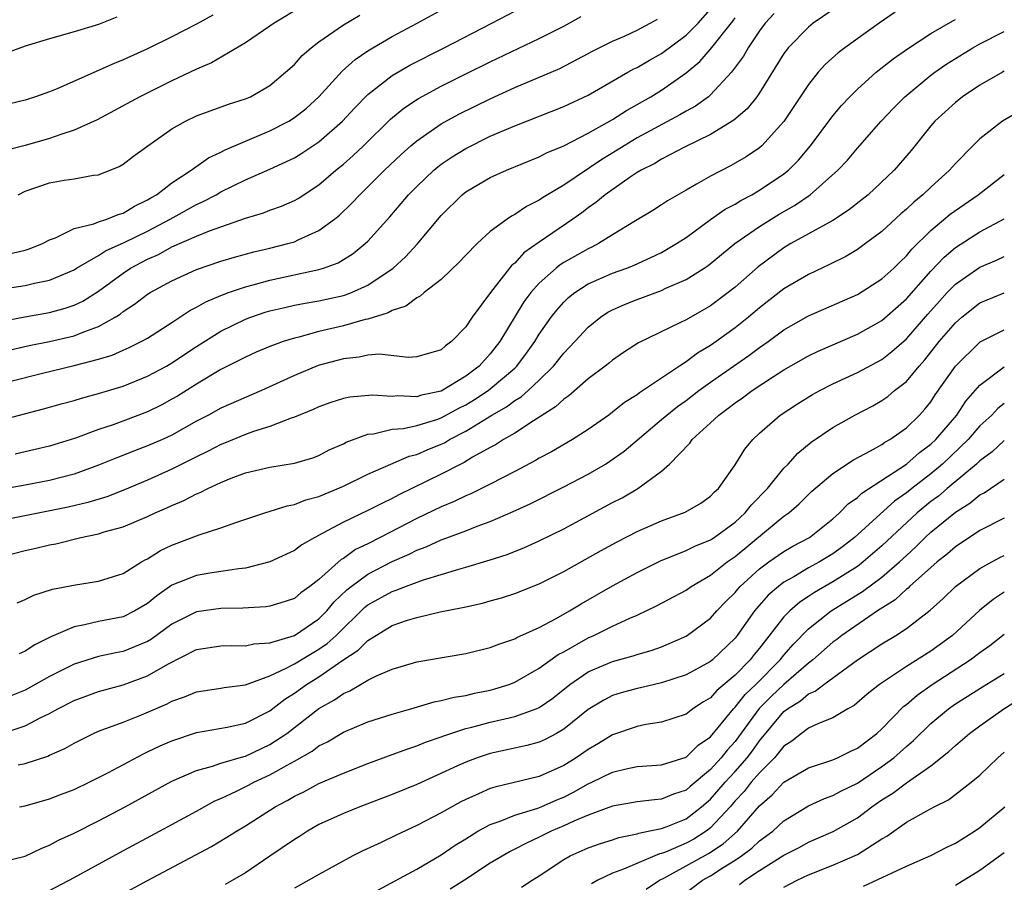
# Model space of a CAD drawing. Units: inches. Extents: x 2634000 to 2637000, y 1515000 to 1518000.
# Drawn here: x 2634273 to 2634353, y 1515563 to 1515633 of the extents above; entities that cross this region are included whole.
import ezdxf

# ---------------------------------------------------------------- set-up
doc = ezdxf.new("R2010")
doc.units = ezdxf.units.IN
doc.header["$MEASUREMENT"] = 0
doc.layers.add('LD26341515_2ft', color=83, linetype='Continuous')

msp = doc.modelspace()

# ---------------------------------------------------------------- linework, layer by layer
at = {"layer": 'LD26341515_2ft'}
for points, elevation in [([(2634271.809, 1515614.191), (2634273, 1515614.479), (2634273.4, 1515614.6), (2634274.407, 1515615), (2634275, 1515615.31), (2634275.481, 1515615.481), (2634277, 1515616.224), (2634278.615, 1515616.615), (2634279, 1515616.776), (2634279.677, 1515617), (2634280.608, 1515617.392), (2634281, 1515617.492), (2634281.93, 1515618.07), (2634283, 1515618.568), (2634283.261, 1515618.739), (2634283.729, 1515619), (2634285, 1515619.979), (2634286.566, 1515621), (2634287.986, 1515622.014), (2634289, 1515622.478), (2634289.335, 1515622.665), (2634293, 1515624.207), (2634294.533, 1515625), (2634295, 1515625.292), (2634295.951, 1515626.049), (2634297, 1515626.98), (2634298.91, 1515629.09), (2634299.957, 1515630.043), (2634301, 1515630.754), (2634301.398, 1515631), (2634303, 1515631.921), (2634305.023, 1515633), (2634308.634, 1515635)], 8864), ([(2634269, 1515610.987), (2634273, 1515611.579), (2634273.773, 1515611.773), (2634275, 1515612.018), (2634277, 1515612.864), (2634277.211, 1515613), (2634279, 1515614.038), (2634279.578, 1515614.422), (2634281.101, 1515615.101), (2634283, 1515616.03), (2634284.851, 1515617), (2634287, 1515618.201), (2634287.558, 1515618.442), (2634288.614, 1515619), (2634289, 1515619.225), (2634291, 1515620.201), (2634293, 1515621.076), (2634295, 1515622.004), (2634295.615, 1515622.385), (2634297, 1515623.305), (2634298.927, 1515625), (2634299.921, 1515626.079), (2634301, 1515627.187), (2634303, 1515628.739), (2634304.432, 1515629.568), (2634307.242, 1515631), (2634311.118, 1515633), (2634313, 1515633.992)], 8862), ([(2634344.093, 1515633.908), (2634342.771, 1515633), (2634339.97, 1515631), (2634339.416, 1515630.584), (2634338.358, 1515629.642), (2634337.787, 1515629), (2634337, 1515628.01), (2634335, 1515624.97), (2634333.188, 1515623), (2634333, 1515622.838), (2634331.898, 1515622.101), (2634331, 1515621.569), (2634330.635, 1515621.365), (2634329, 1515620.523), (2634327.85, 1515619.85), (2634327, 1515619.378), (2634325.493, 1515618.507), (2634325, 1515618.162), (2634324.285, 1515617.715), (2634322.872, 1515616.871), (2634321, 1515615.722), (2634319.859, 1515615), (2634319.293, 1515614.707), (2634319, 1515614.58), (2634317, 1515613.454), (2634316.722, 1515613.278), (2634316.379, 1515613), (2634315, 1515611.774), (2634314.317, 1515611), (2634313.755, 1515610.245), (2634311.773, 1515607), (2634311, 1515605.998), (2634310.103, 1515605), (2634309, 1515604.166), (2634307, 1515602.94), (2634305.389, 1515602.611), (2634305, 1515602.486), (2634303.443, 1515602.557), (2634303, 1515602.52), (2634301.373, 1515602.627), (2634299.536, 1515602.464), (2634299, 1515602.345), (2634297.969, 1515602.031), (2634297, 1515601.683), (2634296.537, 1515601.463), (2634295, 1515600.819), (2634294.746, 1515600.746), (2634293, 1515600.063), (2634291.653, 1515599.653), (2634291, 1515599.416), (2634289.292, 1515598.708), (2634289, 1515598.601), (2634287.959, 1515598.041), (2634287, 1515597.579), (2634285, 1515596.567), (2634283, 1515595.67), (2634281.114, 1515594.886), (2634279.669, 1515594.331), (2634278.136, 1515593.864), (2634276.516, 1515593.484), (2634270.224, 1515592.225)], 8848), ([(2634295.617, 1515634.383), (2634293.338, 1515633), (2634293, 1515632.754), (2634291, 1515631.397), (2634288.225, 1515629.775), (2634287, 1515629.247), (2634285, 1515628.292), (2634282.366, 1515627), (2634278.88, 1515625.12), (2634277, 1515624.258), (2634275.926, 1515623.926), (2634275, 1515623.585), (2634273, 1515623.013), (2634271.4, 1515622.6)], 8868), ([(2634339, 1515634.097), (2634337.397, 1515633), (2634337, 1515632.691), (2634335.35, 1515631), (2634335.193, 1515630.807), (2634335, 1515630.527), (2634333, 1515627.316), (2634332.78, 1515627), (2634331.992, 1515626.008), (2634330.904, 1515625.096), (2634329, 1515623.922), (2634326.877, 1515622.877), (2634325, 1515621.891), (2634324.45, 1515621.551), (2634323.32, 1515621), (2634323, 1515620.805), (2634322.43, 1515620.43), (2634320.386, 1515619), (2634319.64, 1515618.36), (2634319, 1515617.921), (2634318.481, 1515617.518), (2634317.746, 1515617), (2634315, 1515615.132), (2634313.759, 1515614.241), (2634313, 1515613.417), (2634312.767, 1515613.233), (2634312.58, 1515613), (2634311.015, 1515611), (2634309.531, 1515609), (2634309, 1515608.197), (2634307.837, 1515607), (2634307.344, 1515606.656), (2634307, 1515606.338), (2634305, 1515605.742), (2634304.295, 1515605.705), (2634301.963, 1515605.963), (2634301, 1515605.88), (2634300.281, 1515605.719), (2634299, 1515605.598), (2634296.954, 1515605.046), (2634295, 1515604.239), (2634292.325, 1515603), (2634289, 1515601.558), (2634287.979, 1515601), (2634287, 1515600.488), (2634285, 1515599.362), (2634284.212, 1515599), (2634283, 1515598.472), (2634281.925, 1515598.075), (2634280.486, 1515597.515), (2634279, 1515596.897), (2634277, 1515596.179), (2634275, 1515595.656), (2634273, 1515595.265), (2634271.483, 1515595)], 8850), ([(2634271.729, 1515603.729), (2634274.423, 1515604.423), (2634277, 1515605.044), (2634279, 1515605.563), (2634280.108, 1515605.892), (2634281, 1515606.3), (2634281.497, 1515606.503), (2634282.491, 1515607), (2634283, 1515607.285), (2634285, 1515608.552), (2634286.468, 1515609.532), (2634287, 1515609.8), (2634287.754, 1515610.246), (2634289, 1515610.763), (2634289.62, 1515611), (2634291, 1515611.478), (2634291.634, 1515611.634), (2634293, 1515612.019), (2634297, 1515612.876), (2634297.39, 1515613), (2634298.563, 1515613.437), (2634299.806, 1515614.194), (2634300.794, 1515615), (2634301, 1515615.197), (2634302.797, 1515617.203), (2634303.727, 1515618.273), (2634304.332, 1515619), (2634305, 1515619.677), (2634306.393, 1515621), (2634306.72, 1515621.28), (2634307, 1515621.493), (2634307.897, 1515622.103), (2634309, 1515622.784), (2634311, 1515623.766), (2634313, 1515624.624), (2634317, 1515626.204), (2634319, 1515627.139), (2634322.252, 1515629), (2634322.73, 1515629.27), (2634323, 1515629.39), (2634324.011, 1515629.989), (2634325, 1515630.54), (2634327, 1515632.034), (2634327.977, 1515633), (2634329, 1515634.145)], 8856), ([(2634334.189, 1515633.811), (2634333.475, 1515633), (2634333, 1515632.37), (2634332.07, 1515631), (2634331.684, 1515630.316), (2634330.719, 1515629), (2634329, 1515627.144), (2634328.827, 1515627), (2634327.761, 1515626.239), (2634327, 1515625.825), (2634326.486, 1515625.513), (2634323, 1515623.638), (2634321.934, 1515623), (2634321.37, 1515622.631), (2634320.121, 1515621.879), (2634317, 1515619.789), (2634315.679, 1515619), (2634315.26, 1515618.74), (2634315, 1515618.555), (2634313.956, 1515618.044), (2634313, 1515617.373), (2634312.749, 1515617.252), (2634312.382, 1515617), (2634311, 1515615.982), (2634309.92, 1515615), (2634309, 1515614.055), (2634308.499, 1515613.501), (2634307, 1515612.082), (2634305.608, 1515611), (2634305.286, 1515610.714), (2634305, 1515610.585), (2634304.112, 1515609.888), (2634303, 1515609.545), (2634302.662, 1515609.339), (2634301, 1515608.833), (2634300.793, 1515608.793), (2634299, 1515608.294), (2634297, 1515607.821), (2634295.366, 1515607.367), (2634295, 1515607.287), (2634294.092, 1515607), (2634293, 1515606.598), (2634291.875, 1515606.125), (2634291, 1515605.739), (2634290.522, 1515605.478), (2634289, 1515604.726), (2634287, 1515603.531), (2634285.446, 1515602.554), (2634285, 1515602.294), (2634284.163, 1515601.837), (2634283, 1515601.259), (2634280.206, 1515600.206), (2634279, 1515599.805), (2634277.11, 1515599.11), (2634275, 1515598.457), (2634273.825, 1515598.174), (2634272.185, 1515597.815)], 8852), ([(2634288.337, 1515633.663), (2634287, 1515632.921), (2634285, 1515631.895), (2634283, 1515630.926), (2634281, 1515630.006), (2634280.283, 1515629.717), (2634275.675, 1515627.675), (2634275, 1515627.405), (2634273.845, 1515627), (2634273, 1515626.727), (2634269, 1515625.78)], 8870), ([(2634271, 1515608.648), (2634272.974, 1515609.026), (2634275, 1515609.385), (2634276.28, 1515609.72), (2634277, 1515609.964), (2634277.704, 1515610.296), (2634279, 1515611.122), (2634281, 1515612.598), (2634281.612, 1515613), (2634283, 1515613.73), (2634283.889, 1515614.111), (2634285, 1515614.729), (2634287, 1515615.613), (2634288.057, 1515616.057), (2634291, 1515617.09), (2634292.477, 1515617.523), (2634293, 1515617.729), (2634293.938, 1515618.062), (2634295, 1515618.535), (2634295.301, 1515618.699), (2634297, 1515619.814), (2634298.386, 1515621), (2634299, 1515621.502), (2634299.798, 1515622.202), (2634300.641, 1515623), (2634302.843, 1515625.157), (2634303.938, 1515626.062), (2634305.143, 1515626.857), (2634307, 1515627.859), (2634309, 1515628.869), (2634311, 1515629.86), (2634315, 1515631.753), (2634317, 1515632.755), (2634318.441, 1515633.559)], 8860), ([(2634271, 1515600.591), (2634274.507, 1515601.493), (2634276.061, 1515601.939), (2634277, 1515602.188), (2634277.615, 1515602.384), (2634279, 1515602.753), (2634281, 1515603.362), (2634283, 1515604.166), (2634284.546, 1515605), (2634285, 1515605.261), (2634287, 1515606.602), (2634289, 1515607.861), (2634291, 1515608.831), (2634291.447, 1515609), (2634292.61, 1515609.39), (2634293, 1515609.506), (2634294.206, 1515609.794), (2634295, 1515609.964), (2634295.867, 1515610.133), (2634297, 1515610.321), (2634299, 1515610.762), (2634299.188, 1515610.812), (2634299.668, 1515611), (2634301, 1515611.602), (2634303.062, 1515613), (2634304.07, 1515613.93), (2634305.036, 1515614.964), (2634307, 1515617.312), (2634308.707, 1515619), (2634309, 1515619.23), (2634311, 1515620.396), (2634312.324, 1515621), (2634315, 1515622.084), (2634315.596, 1515622.404), (2634317, 1515622.98), (2634319, 1515624.011), (2634321, 1515625.142), (2634322.122, 1515625.878), (2634323, 1515626.361), (2634324.114, 1515627), (2634325, 1515627.547), (2634327, 1515628.961), (2634328.117, 1515629.883), (2634329, 1515630.898), (2634330.822, 1515633.178), (2634331, 1515633.439)], 8854), ([(2634271, 1515589.407), (2634273, 1515589.924), (2634273.881, 1515590.12), (2634275, 1515590.401), (2634275.509, 1515590.491), (2634277.539, 1515591), (2634279, 1515591.303), (2634279.448, 1515591.449), (2634281, 1515591.878), (2634283, 1515592.709), (2634283.617, 1515593), (2634284.582, 1515593.418), (2634285, 1515593.621), (2634285.978, 1515594.022), (2634287, 1515594.569), (2634287.315, 1515594.685), (2634287.915, 1515595), (2634289, 1515595.5), (2634289.84, 1515595.841), (2634291, 1515596.266), (2634293, 1515596.739), (2634295, 1515597.059), (2634296.495, 1515597.505), (2634297, 1515597.694), (2634297.854, 1515598.146), (2634299, 1515598.658), (2634299.219, 1515598.781), (2634301, 1515599.439), (2634301.476, 1515599.476), (2634303, 1515599.837), (2634303.91, 1515599.91), (2634305, 1515600.143), (2634306.64, 1515600.64), (2634307, 1515600.765), (2634308.436, 1515601.564), (2634309, 1515601.846), (2634309.724, 1515602.276), (2634310.827, 1515603), (2634311, 1515603.132), (2634313, 1515604.83), (2634313.177, 1515605), (2634313.956, 1515606.044), (2634314.636, 1515607), (2634315, 1515607.593), (2634315.992, 1515609), (2634316.429, 1515609.571), (2634317, 1515610.209), (2634317.403, 1515610.597), (2634317.907, 1515611), (2634319, 1515611.705), (2634321, 1515612.578), (2634322.158, 1515613), (2634322.759, 1515613.241), (2634324.133, 1515613.867), (2634325, 1515614.289), (2634326.23, 1515615), (2634327, 1515615.506), (2634329, 1515616.971), (2634330.189, 1515617.811), (2634331, 1515618.234), (2634331.466, 1515618.534), (2634332.366, 1515619), (2634333, 1515619.361), (2634335, 1515620.706), (2634335.359, 1515621), (2634336.175, 1515621.825), (2634337.164, 1515623), (2634339, 1515625.448), (2634339.71, 1515626.29), (2634340.37, 1515627), (2634341, 1515627.628), (2634342.541, 1515629), (2634343.913, 1515630.087), (2634345.089, 1515630.911), (2634347, 1515632.16), (2634348.79, 1515633.21), (2634349, 1515633.313)], 8846), ([(2634280.503, 1515633.497), (2634279, 1515632.909), (2634277, 1515632.293), (2634275, 1515631.734), (2634273, 1515631.142), (2634271.449, 1515630.551)], 8872), ([(2634271.709, 1515606.291), (2634273.329, 1515606.671), (2634275, 1515607.016), (2634277, 1515607.466), (2634277.805, 1515607.805), (2634279, 1515608.224), (2634280.363, 1515609), (2634280.754, 1515609.246), (2634281, 1515609.453), (2634281.944, 1515610.056), (2634283, 1515610.869), (2634283.211, 1515611), (2634285, 1515611.963), (2634287, 1515612.877), (2634289, 1515613.562), (2634290.106, 1515613.894), (2634291.678, 1515614.322), (2634293, 1515614.626), (2634294.477, 1515615), (2634295, 1515615.159), (2634295.318, 1515615.318), (2634297, 1515616.07), (2634298.274, 1515617), (2634298.682, 1515617.318), (2634299.701, 1515618.299), (2634300.341, 1515619), (2634301, 1515619.627), (2634302.375, 1515621), (2634303.724, 1515622.276), (2634304.525, 1515623), (2634305, 1515623.409), (2634307, 1515624.793), (2634308.429, 1515625.571), (2634311, 1515626.835), (2634313, 1515627.746), (2634316.683, 1515629.317), (2634319, 1515630.519), (2634319.307, 1515630.693), (2634321, 1515631.55), (2634321.957, 1515631.957), (2634323, 1515632.437), (2634324.08, 1515633), (2634324.659, 1515633.341)], 8858), ([(2634272.425, 1515619), (2634273, 1515619.279), (2634275, 1515619.964), (2634276.181, 1515620.181), (2634277, 1515620.303), (2634278.581, 1515620.581), (2634279, 1515620.627), (2634280.694, 1515621.306), (2634281, 1515621.49), (2634281.851, 1515622.149), (2634283.018, 1515623), (2634285, 1515624.366), (2634286.106, 1515625), (2634287, 1515625.435), (2634289.611, 1515626.389), (2634291, 1515626.819), (2634291.409, 1515627), (2634293, 1515627.927), (2634294.277, 1515629), (2634295, 1515629.645), (2634295.638, 1515630.362), (2634296.371, 1515631), (2634297, 1515631.474), (2634299, 1515632.872), (2634300.343, 1515633.657)], 8866), ([(2634272.342, 1515585.658), (2634273, 1515585.924), (2634273.712, 1515586.288), (2634275.237, 1515586.763), (2634277.128, 1515587.128), (2634279, 1515587.418), (2634281, 1515588.058), (2634282.512, 1515589), (2634282.818, 1515589.182), (2634283, 1515589.267), (2634284.061, 1515589.939), (2634285, 1515590.383), (2634287.209, 1515591.209), (2634289, 1515591.773), (2634290.219, 1515592.219), (2634292.577, 1515593), (2634294.414, 1515593.586), (2634295, 1515593.691), (2634295.934, 1515594.066), (2634297, 1515594.359), (2634299, 1515595.203), (2634301, 1515596.177), (2634302.866, 1515597), (2634304.364, 1515597.636), (2634305, 1515597.785), (2634305.838, 1515598.162), (2634307, 1515598.616), (2634307.26, 1515598.74), (2634307.682, 1515599), (2634309, 1515599.687), (2634311.119, 1515601), (2634312.331, 1515601.669), (2634313, 1515602.177), (2634313.523, 1515602.477), (2634314.101, 1515603), (2634315, 1515603.858), (2634316.161, 1515605), (2634317, 1515606.058), (2634317.918, 1515607), (2634319, 1515608.187), (2634320.008, 1515609), (2634320.605, 1515609.395), (2634321, 1515609.601), (2634321.968, 1515610.032), (2634323, 1515610.437), (2634325, 1515611.186), (2634325.357, 1515611.357), (2634327, 1515612.072), (2634328.486, 1515613), (2634328.793, 1515613.207), (2634330.997, 1515615), (2634333, 1515616.406), (2634334.597, 1515617.403), (2634335.872, 1515618.128), (2634337.15, 1515619), (2634339.407, 1515621), (2634340.177, 1515621.823), (2634341, 1515622.804), (2634342.93, 1515625), (2634343.938, 1515626.062), (2634344.861, 1515627), (2634347, 1515628.752), (2634347.331, 1515629), (2634348.316, 1515629.683), (2634350.434, 1515631), (2634351, 1515631.33), (2634353, 1515632.332)], 8844), ([(2634353, 1515629.077), (2634352.851, 1515629), (2634351, 1515627.943), (2634349.59, 1515627), (2634349, 1515626.534), (2634347.334, 1515625), (2634347, 1515624.617), (2634345.382, 1515622.618), (2634343.995, 1515621), (2634341.882, 1515619), (2634341.4, 1515618.6), (2634340.279, 1515617.721), (2634339, 1515616.903), (2634337, 1515615.806), (2634335.565, 1515615), (2634335, 1515614.663), (2634332.894, 1515613.106), (2634331, 1515611.446), (2634330.44, 1515611), (2634329, 1515609.921), (2634327, 1515608.782), (2634326.547, 1515608.547), (2634323.106, 1515606.895), (2634321.897, 1515606.102), (2634321, 1515605.488), (2634320.74, 1515605.26), (2634320.403, 1515605), (2634319, 1515603.952), (2634317.422, 1515602.578), (2634317, 1515602.306), (2634316.343, 1515601.657), (2634314.534, 1515600.534), (2634313, 1515599.526), (2634312.077, 1515599), (2634311.424, 1515598.576), (2634311, 1515598.359), (2634309.551, 1515597.551), (2634308.867, 1515597.133), (2634308.588, 1515597), (2634307, 1515596.159), (2634303.531, 1515594.469), (2634303, 1515594.179), (2634302.188, 1515593.812), (2634301, 1515593.19), (2634299, 1515592.249), (2634297.337, 1515591.337), (2634296.668, 1515591), (2634295.598, 1515590.402), (2634295, 1515589.936), (2634292.995, 1515589.005), (2634291, 1515588.497), (2634290.45, 1515588.45), (2634289, 1515588.209), (2634288.088, 1515588.087), (2634287, 1515587.906), (2634285, 1515587.102), (2634283.758, 1515586.242), (2634283, 1515585.611), (2634281.969, 1515585), (2634281, 1515584.517), (2634279, 1515584.129), (2634277.853, 1515583.853), (2634277, 1515583.711), (2634275.104, 1515582.896), (2634273.781, 1515582.219), (2634273, 1515581.71), (2634272.511, 1515581.489)], 8842), ([(2634354.207, 1515625.793), (2634352.858, 1515625), (2634351, 1515623.555), (2634350.427, 1515623), (2634349, 1515621.541), (2634348.527, 1515621), (2634347, 1515619.617), (2634346.356, 1515619), (2634345.603, 1515618.397), (2634345, 1515617.817), (2634344.558, 1515617.442), (2634343, 1515616.001), (2634341.667, 1515615), (2634341, 1515614.521), (2634340.049, 1515613.951), (2634338.715, 1515613.285), (2634337, 1515612.49), (2634335, 1515611.302), (2634333, 1515609.763), (2634332.095, 1515609), (2634331, 1515608.129), (2634329.454, 1515607), (2634329, 1515606.682), (2634327.941, 1515606.058), (2634327, 1515605.347), (2634326.457, 1515605), (2634323.191, 1515602.809), (2634323, 1515602.651), (2634321.98, 1515602.02), (2634321, 1515601.228), (2634320.682, 1515601), (2634319, 1515599.827), (2634317.712, 1515599), (2634316, 1515598.001), (2634315, 1515597.471), (2634314.711, 1515597.289), (2634313, 1515596.385), (2634311, 1515595.353), (2634309.426, 1515594.574), (2634309, 1515594.404), (2634308.061, 1515593.939), (2634307, 1515593.504), (2634305, 1515592.546), (2634302.01, 1515591), (2634301, 1515590.49), (2634299.994, 1515590.006), (2634299, 1515589.289), (2634298.812, 1515589.188), (2634297, 1515587.569), (2634296.269, 1515587), (2634295.533, 1515586.466), (2634295, 1515586.023), (2634294.244, 1515585.756), (2634293, 1515585.377), (2634292.672, 1515585.328), (2634290.786, 1515585.214), (2634289, 1515585.201), (2634287, 1515584.937), (2634285, 1515583.914), (2634283.317, 1515582.683), (2634283, 1515582.499), (2634281.947, 1515582.053), (2634281, 1515581.689), (2634280.415, 1515581.585), (2634279, 1515581.263), (2634277, 1515580.643), (2634275, 1515579.643), (2634273, 1515578.537), (2634271.914, 1515578.086)], 8840), ([(2634271.031, 1515574.968), (2634273, 1515575.603), (2634274.279, 1515576.28), (2634275, 1515576.624), (2634275.669, 1515577), (2634277, 1515577.687), (2634279, 1515578.405), (2634281, 1515578.961), (2634283, 1515579.7), (2634284.657, 1515580.657), (2634287, 1515581.838), (2634289, 1515582.144), (2634289.826, 1515582.174), (2634291, 1515582.156), (2634291.685, 1515582.315), (2634293, 1515582.401), (2634295, 1515583.001), (2634297, 1515584.358), (2634297.641, 1515585), (2634298.255, 1515585.745), (2634299.279, 1515586.721), (2634299.63, 1515587), (2634301, 1515588.01), (2634303, 1515589.025), (2634304.371, 1515589.629), (2634305, 1515589.956), (2634305.765, 1515590.235), (2634307, 1515590.811), (2634307.146, 1515590.854), (2634309, 1515591.552), (2634309.93, 1515591.93), (2634311, 1515592.315), (2634312.878, 1515593.122), (2634314.255, 1515593.745), (2634317, 1515595.129), (2634319, 1515596.159), (2634320.423, 1515597), (2634320.776, 1515597.224), (2634321.939, 1515598.061), (2634325, 1515600.622), (2634325.429, 1515601), (2634326.304, 1515601.696), (2634327, 1515602.199), (2634328.041, 1515603), (2634329, 1515603.683), (2634332.141, 1515605.859), (2634333, 1515606.51), (2634333.704, 1515607), (2634335, 1515607.956), (2634337, 1515609.098), (2634341, 1515610.838), (2634343, 1515612.112), (2634343.971, 1515613), (2634344.482, 1515613.518), (2634345, 1515613.991), (2634345.45, 1515614.55), (2634347, 1515616.077), (2634348.589, 1515617.411), (2634350.855, 1515619), (2634353, 1515620.648)], 8838), ([(2634272.44, 1515572.44), (2634273, 1515572.54), (2634274.857, 1515573.143), (2634275, 1515573.216), (2634276.248, 1515573.752), (2634277, 1515574.204), (2634278.597, 1515575), (2634279, 1515575.175), (2634281, 1515575.906), (2634282.507, 1515576.508), (2634284.593, 1515577.407), (2634285, 1515577.631), (2634286.017, 1515577.983), (2634287, 1515578.402), (2634289, 1515578.694), (2634289.254, 1515578.746), (2634291, 1515578.973), (2634293, 1515579.707), (2634294.316, 1515580.315), (2634295, 1515580.685), (2634296.44, 1515581.56), (2634297, 1515581.872), (2634297.671, 1515582.329), (2634298.405, 1515583), (2634300.726, 1515585.274), (2634301, 1515585.492), (2634303, 1515586.597), (2634303.313, 1515586.687), (2634304.087, 1515587), (2634305.544, 1515587.544), (2634308.422, 1515588.423), (2634309, 1515588.569), (2634311, 1515589.165), (2634312.384, 1515589.616), (2634313.813, 1515590.187), (2634315, 1515590.714), (2634317, 1515591.706), (2634321, 1515593.842), (2634321.767, 1515594.233), (2634323.071, 1515595), (2634325, 1515596.422), (2634325.649, 1515597), (2634327.303, 1515598.697), (2634327.51, 1515599), (2634329, 1515600.364), (2634329.67, 1515601), (2634330.45, 1515601.55), (2634331, 1515601.984), (2634331.608, 1515602.392), (2634332.407, 1515603), (2634334.147, 1515604.147), (2634335, 1515604.69), (2634337, 1515605.831), (2634337.79, 1515606.21), (2634341, 1515607.596), (2634343, 1515608.732), (2634345, 1515610.497), (2634347, 1515612.743), (2634348.094, 1515613.906), (2634349, 1515614.673), (2634351, 1515615.976), (2634353, 1515617.04)], 8836), ([(2634272.531, 1515569), (2634273, 1515569.088), (2634275, 1515569.659), (2634275.961, 1515570.039), (2634277, 1515570.424), (2634278.223, 1515571), (2634279.814, 1515571.814), (2634282.661, 1515573.339), (2634283, 1515573.483), (2634284.026, 1515573.974), (2634285, 1515574.401), (2634287, 1515575.07), (2634289.502, 1515575.502), (2634291, 1515575.827), (2634293, 1515576.851), (2634294.209, 1515577.791), (2634295, 1515578.29), (2634295.987, 1515579), (2634297, 1515579.616), (2634298.966, 1515580.966), (2634300.22, 1515581.78), (2634301, 1515582.59), (2634303, 1515583.81), (2634304.236, 1515584.236), (2634305, 1515584.462), (2634306.918, 1515584.918), (2634308.733, 1515585.267), (2634309, 1515585.34), (2634310.366, 1515585.634), (2634311, 1515585.81), (2634311.924, 1515586.076), (2634313, 1515586.423), (2634315, 1515587.217), (2634317, 1515588.207), (2634320.06, 1515589.94), (2634321.361, 1515590.639), (2634323, 1515591.475), (2634325, 1515592.354), (2634326.935, 1515593.065), (2634328.196, 1515593.804), (2634329, 1515594.368), (2634329.306, 1515594.694), (2634329.648, 1515595), (2634331, 1515596.936), (2634331.792, 1515598.208), (2634332.459, 1515599), (2634333, 1515599.508), (2634334.694, 1515601), (2634336.091, 1515601.909), (2634337.325, 1515602.675), (2634337.921, 1515603), (2634339, 1515603.541), (2634341, 1515604.472), (2634343, 1515605.544), (2634343.822, 1515606.178), (2634345, 1515607.217), (2634346.748, 1515609.252), (2634347.692, 1515610.308), (2634348.334, 1515611), (2634349, 1515611.685), (2634351, 1515613.088), (2634352.36, 1515613.64), (2634353, 1515613.946)], 8834), ([(2634271, 1515564.463), (2634273, 1515564.967), (2634274.378, 1515565.622), (2634275, 1515565.861), (2634275.737, 1515566.263), (2634277, 1515566.85), (2634279, 1515567.858), (2634281.178, 1515569), (2634285, 1515571.088), (2634287, 1515571.963), (2634288.313, 1515572.313), (2634289, 1515572.563), (2634290.883, 1515573.117), (2634291, 1515573.138), (2634293, 1515574.075), (2634294.374, 1515575), (2634297, 1515577.037), (2634298.271, 1515577.729), (2634299, 1515578.257), (2634299.528, 1515578.472), (2634301, 1515579.35), (2634301.703, 1515579.703), (2634303, 1515580.252), (2634305, 1515580.827), (2634309, 1515581.514), (2634311, 1515582), (2634311.707, 1515582.293), (2634313, 1515582.712), (2634313.179, 1515582.821), (2634315, 1515583.651), (2634316.382, 1515584.382), (2634317.472, 1515585), (2634318.417, 1515585.583), (2634321, 1515587.062), (2634323, 1515588.132), (2634324.921, 1515589.079), (2634327, 1515589.926), (2634327.712, 1515590.288), (2634329, 1515590.798), (2634329.298, 1515591), (2634331, 1515592.243), (2634331.834, 1515593), (2634332.341, 1515593.66), (2634333.64, 1515595), (2634335, 1515596.66), (2634335.336, 1515597), (2634336.125, 1515597.875), (2634337.228, 1515598.772), (2634339, 1515599.983), (2634340.785, 1515601), (2634342.246, 1515601.754), (2634343, 1515602.193), (2634343.478, 1515602.522), (2634344.039, 1515603), (2634345, 1515603.749), (2634346.045, 1515605), (2634346.498, 1515605.502), (2634347.68, 1515607), (2634349, 1515608.54), (2634349.533, 1515609), (2634351, 1515610.153), (2634351.588, 1515610.412), (2634353, 1515610.987)], 8832), ([(2634275, 1515562.167), (2634277, 1515563.221), (2634280.743, 1515565.256), (2634283.992, 1515567), (2634287, 1515568.643), (2634288.512, 1515569.488), (2634289, 1515569.686), (2634290.281, 1515570.282), (2634291.24, 1515570.76), (2634291.68, 1515571), (2634293, 1515571.597), (2634294.41, 1515572.41), (2634295, 1515572.722), (2634296.451, 1515573.549), (2634297, 1515573.972), (2634297.696, 1515574.304), (2634299, 1515575.093), (2634301, 1515575.934), (2634303, 1515576.574), (2634304.507, 1515577), (2634306.432, 1515577.568), (2634307, 1515577.669), (2634308.054, 1515577.946), (2634309, 1515578.086), (2634309.728, 1515578.272), (2634311, 1515578.523), (2634311.374, 1515578.626), (2634312.548, 1515579), (2634313, 1515579.171), (2634315, 1515580.313), (2634316.56, 1515581.44), (2634317, 1515581.67), (2634319, 1515582.797), (2634319.472, 1515583), (2634321, 1515583.76), (2634322.418, 1515584.417), (2634323, 1515584.658), (2634324.596, 1515585.404), (2634327, 1515586.701), (2634327.425, 1515587), (2634329, 1515587.916), (2634330.355, 1515589), (2634331, 1515589.448), (2634333.569, 1515591.569), (2634335, 1515592.726), (2634335.383, 1515593), (2634336.248, 1515593.752), (2634337.253, 1515594.746), (2634339, 1515596.224), (2634340.666, 1515597.334), (2634342.074, 1515598.074), (2634343, 1515598.6), (2634343.229, 1515598.771), (2634343.654, 1515599), (2634345, 1515599.945), (2634346.08, 1515601), (2634346.52, 1515601.48), (2634347, 1515602.088), (2634347.361, 1515602.639), (2634349.006, 1515605), (2634351.025, 1515606.975), (2634353, 1515607.966)], 8830), ([(2634277, 1515559.75), (2634283, 1515562.985), (2634288.236, 1515565.764), (2634289.492, 1515566.508), (2634290.261, 1515567), (2634291, 1515567.443), (2634293.436, 1515569), (2634294.466, 1515569.534), (2634295, 1515569.857), (2634295.768, 1515570.232), (2634297, 1515570.893), (2634299, 1515571.76), (2634301, 1515572.541), (2634303, 1515573.265), (2634304.255, 1515573.745), (2634305, 1515573.979), (2634305.717, 1515574.283), (2634307, 1515574.721), (2634307.196, 1515574.804), (2634309, 1515575.385), (2634309.498, 1515575.499), (2634311, 1515575.906), (2634312.195, 1515576.195), (2634313, 1515576.369), (2634314.753, 1515577), (2634315, 1515577.111), (2634316.114, 1515577.886), (2634317.493, 1515579), (2634319, 1515580.03), (2634321, 1515580.879), (2634322.679, 1515581.321), (2634323, 1515581.436), (2634324.22, 1515581.781), (2634325, 1515582.063), (2634327, 1515582.943), (2634329, 1515584.418), (2634329.521, 1515585), (2634330.244, 1515585.756), (2634331, 1515586.5), (2634331.22, 1515586.78), (2634331.424, 1515587), (2634333, 1515588.445), (2634333.754, 1515589), (2634335, 1515589.862), (2634335.721, 1515590.279), (2634337.072, 1515591), (2634339, 1515592.533), (2634339.528, 1515593), (2634340.253, 1515593.747), (2634341, 1515594.27), (2634341.373, 1515594.627), (2634345, 1515596.984), (2634346.066, 1515597.934), (2634347, 1515598.619), (2634347.403, 1515599), (2634349.113, 1515601), (2634349.862, 1515602.138), (2634351, 1515603.449), (2634353, 1515604.931)], 8828), ([(2634353, 1515601.931), (2634352.479, 1515601.521), (2634351.982, 1515601), (2634351, 1515600.107), (2634350.038, 1515599), (2634347.946, 1515597), (2634347, 1515596.21), (2634345.436, 1515595), (2634345, 1515594.639), (2634344.042, 1515593.958), (2634340.772, 1515591), (2634339.771, 1515590.229), (2634339, 1515589.672), (2634337.895, 1515589), (2634337, 1515588.511), (2634335.792, 1515587.792), (2634335, 1515587.351), (2634334.539, 1515587), (2634333.713, 1515586.287), (2634332.775, 1515585.225), (2634332.597, 1515585), (2634331.181, 1515583), (2634331, 1515582.773), (2634329.149, 1515581), (2634329, 1515580.877), (2634327, 1515579.781), (2634325, 1515579.132), (2634323.28, 1515578.72), (2634323, 1515578.668), (2634321.696, 1515578.304), (2634321, 1515578.078), (2634320.279, 1515577.721), (2634319, 1515576.934), (2634317, 1515575.337), (2634316.411, 1515575), (2634315.493, 1515574.507), (2634315, 1515574.288), (2634313.997, 1515574.003), (2634311, 1515573.357), (2634309.925, 1515573), (2634309, 1515572.647), (2634308.333, 1515572.333), (2634305, 1515570.828), (2634303, 1515569.994), (2634300.35, 1515569), (2634299, 1515568.463), (2634297, 1515567.54), (2634296.07, 1515567), (2634295.425, 1515566.575), (2634295, 1515566.323), (2634293, 1515564.955), (2634291, 1515563.615), (2634289.356, 1515562.644)], 8826), ([(2634353, 1515598.909), (2634352.015, 1515597.985), (2634351, 1515597.255), (2634350.735, 1515597), (2634348.329, 1515595), (2634347.615, 1515594.385), (2634347, 1515593.934), (2634345.878, 1515593), (2634343, 1515590.31), (2634341.481, 1515589), (2634341, 1515588.638), (2634339, 1515587.382), (2634337.483, 1515586.517), (2634337, 1515586.18), (2634336.284, 1515585.716), (2634335.468, 1515585), (2634335, 1515584.522), (2634333, 1515581.95), (2634332.569, 1515581.431), (2634332.236, 1515581), (2634331, 1515579.742), (2634329.507, 1515578.493), (2634329, 1515577.913), (2634328.421, 1515577.579), (2634327.554, 1515577), (2634327, 1515576.574), (2634325, 1515575.914), (2634323.712, 1515575.712), (2634323, 1515575.556), (2634321, 1515574.874), (2634319.837, 1515574.163), (2634319, 1515573.685), (2634318.008, 1515573), (2634317, 1515572.378), (2634315, 1515571.469), (2634311.387, 1515570.613), (2634311, 1515570.484), (2634310.051, 1515570.051), (2634309, 1515569.604), (2634308.593, 1515569.407), (2634307, 1515568.512), (2634305, 1515567.461), (2634303.308, 1515566.692), (2634302.094, 1515566.094), (2634300.588, 1515565.412), (2634299.778, 1515565), (2634297, 1515563.476), (2634296.181, 1515563), (2634295, 1515562.346)], 8824), ([(2634301.818, 1515562.182), (2634305, 1515563.918), (2634307, 1515565.066), (2634308.147, 1515565.854), (2634309, 1515566.386), (2634310, 1515567), (2634311, 1515567.54), (2634311.816, 1515567.816), (2634313, 1515568.306), (2634314.891, 1515568.891), (2634315.159, 1515569), (2634316.43, 1515569.57), (2634317, 1515569.798), (2634317.811, 1515570.189), (2634319, 1515570.866), (2634319.306, 1515571), (2634321, 1515571.833), (2634322.095, 1515572.095), (2634323, 1515572.279), (2634325, 1515572.427), (2634327, 1515573.06), (2634327.979, 1515574.021), (2634329, 1515574.718), (2634330.867, 1515577), (2634331, 1515577.129), (2634331.826, 1515578.174), (2634332.69, 1515579), (2634334.686, 1515581), (2634335, 1515581.395), (2634335.75, 1515582.25), (2634337, 1515583.525), (2634338.85, 1515585), (2634341.414, 1515586.586), (2634343, 1515587.769), (2634344.433, 1515589), (2634345, 1515589.533), (2634345.777, 1515590.224), (2634346.545, 1515591), (2634347, 1515591.422), (2634349, 1515593.073), (2634350.196, 1515593.804), (2634351, 1515594.469), (2634351.356, 1515594.644), (2634353, 1515595.755)], 8822), ([(2634353, 1515592.577), (2634351, 1515591.559), (2634349, 1515590.247), (2634348.346, 1515589.655), (2634347.511, 1515589), (2634347, 1515588.556), (2634345.259, 1515587), (2634345.132, 1515586.868), (2634345, 1515586.775), (2634344.087, 1515585.913), (2634342.636, 1515585), (2634339.73, 1515583), (2634339.322, 1515582.678), (2634339, 1515582.452), (2634337.353, 1515581), (2634337, 1515580.728), (2634335, 1515579.002), (2634333.973, 1515578.027), (2634332.973, 1515577.027), (2634331.295, 1515574.705), (2634331, 1515574.323), (2634330.367, 1515573.633), (2634329.878, 1515573), (2634329, 1515572.041), (2634327.342, 1515570.658), (2634327, 1515570.356), (2634325.98, 1515570.02), (2634325, 1515569.617), (2634324.419, 1515569.581), (2634323, 1515569.414), (2634321, 1515569.054), (2634319, 1515568.322), (2634317.836, 1515567.836), (2634317, 1515567.444), (2634315.966, 1515567), (2634315, 1515566.506), (2634313.963, 1515566.037), (2634313, 1515565.526), (2634312.64, 1515565.36), (2634311, 1515564.388), (2634308.894, 1515563), (2634307.733, 1515562.267)], 8820), ([(2634313.565, 1515562.435), (2634314.414, 1515563), (2634315, 1515563.349), (2634317, 1515564.696), (2634317.541, 1515565), (2634319, 1515565.648), (2634319.999, 1515566.001), (2634321, 1515566.31), (2634321.508, 1515566.492), (2634323, 1515566.793), (2634323.146, 1515566.854), (2634323.91, 1515567), (2634325, 1515567.238), (2634325.372, 1515567.372), (2634327, 1515568.019), (2634328.272, 1515569), (2634329, 1515569.627), (2634330.181, 1515571), (2634331, 1515571.89), (2634331.982, 1515573), (2634332.425, 1515573.575), (2634333, 1515574.379), (2634335, 1515576.774), (2634335.296, 1515577), (2634336.349, 1515577.651), (2634337, 1515578.221), (2634337.556, 1515578.444), (2634338.245, 1515579), (2634341, 1515581.002), (2634343, 1515582.303), (2634344.138, 1515583), (2634345, 1515583.574), (2634346.938, 1515585.062), (2634347.999, 1515586.001), (2634349.017, 1515586.983), (2634351, 1515588.458), (2634351.977, 1515589), (2634352.645, 1515589.355), (2634353, 1515589.523)], 8818), ([(2634353, 1515586.518), (2634352.08, 1515585.92), (2634350.968, 1515585.032), (2634348.773, 1515583), (2634347, 1515581.725), (2634345, 1515580.462), (2634342.81, 1515579), (2634341.808, 1515578.192), (2634340.729, 1515577.27), (2634340.222, 1515577), (2634339, 1515576.274), (2634337.816, 1515575.816), (2634337, 1515575.421), (2634336.428, 1515575), (2634335.634, 1515574.366), (2634335, 1515573.953), (2634334.222, 1515573), (2634333, 1515571.786), (2634332.312, 1515571), (2634331.741, 1515570.259), (2634331, 1515569.475), (2634330.594, 1515569), (2634329, 1515567.27), (2634328.641, 1515567), (2634327.632, 1515566.368), (2634327, 1515566.028), (2634325.306, 1515565.306), (2634325, 1515565.193), (2634324.838, 1515565.162), (2634324.45, 1515565), (2634321.897, 1515563.897), (2634321, 1515563.569), (2634319.791, 1515563), (2634319.28, 1515562.72)], 8816), ([(2634323.73, 1515562.271), (2634324.821, 1515563), (2634325.177, 1515563.177), (2634327, 1515564.164), (2634328.825, 1515565.175), (2634330.036, 1515565.964), (2634331.197, 1515567), (2634333, 1515569.085), (2634334.031, 1515569.969), (2634335, 1515571.001), (2634337, 1515572.193), (2634339, 1515572.835), (2634339.376, 1515573), (2634340.456, 1515573.544), (2634341, 1515573.79), (2634342.594, 1515575), (2634343, 1515575.368), (2634344.794, 1515577.206), (2634345, 1515577.36), (2634345.872, 1515578.128), (2634347.118, 1515579), (2634350.219, 1515581), (2634351, 1515581.604), (2634351.824, 1515582.176), (2634353, 1515583.096)], 8814), ([(2634326.434, 1515561.566), (2634328.335, 1515563), (2634329, 1515563.369), (2634330.043, 1515564.043), (2634331, 1515564.628), (2634331.535, 1515565), (2634332.377, 1515565.623), (2634333, 1515566.212), (2634334.078, 1515567), (2634335, 1515567.859), (2634337, 1515569.086), (2634338.317, 1515569.683), (2634339, 1515569.921), (2634339.695, 1515570.305), (2634341, 1515570.935), (2634343, 1515572.28), (2634343.972, 1515573), (2634345, 1515573.921), (2634345.586, 1515574.414), (2634347, 1515575.798), (2634348.433, 1515577), (2634349, 1515577.4), (2634351.208, 1515578.792), (2634353, 1515579.874)], 8812), ([(2634331.361, 1515562.639), (2634331.792, 1515563), (2634333, 1515563.798), (2634335, 1515565.059), (2634336.286, 1515565.714), (2634337, 1515566.116), (2634337.625, 1515566.375), (2634339.008, 1515566.992), (2634341, 1515568.102), (2634342.187, 1515569), (2634343, 1515569.563), (2634343.889, 1515570.111), (2634345, 1515570.96), (2634347, 1515572.355), (2634348.481, 1515573.519), (2634349, 1515574.018), (2634350.165, 1515575), (2634351, 1515575.611), (2634352.961, 1515577), (2634354.212, 1515577.788)], 8810), ([(2634335, 1515562.423), (2634336.065, 1515563), (2634337, 1515563.434), (2634339, 1515564.222), (2634341, 1515565.098), (2634343, 1515566.371), (2634343.4, 1515566.6), (2634345, 1515567.739), (2634346.68, 1515568.68), (2634347.281, 1515569), (2634348.428, 1515569.572), (2634350.299, 1515571), (2634351, 1515571.583), (2634352.459, 1515573), (2634353, 1515573.474)], 8808), ([(2634341.489, 1515562.511), (2634345, 1515564.154), (2634346.989, 1515565.011), (2634348.309, 1515565.691), (2634349, 1515566.02), (2634350.564, 1515567), (2634351, 1515567.299), (2634353.056, 1515569)], 8806), ([(2634353, 1515565.249), (2634351, 1515563.804), (2634349, 1515562.58)], 8804)]:
    msp.add_lwpolyline(points, dxfattribs=dict(at, elevation=elevation))

doc.saveas('drawing.dxf')
